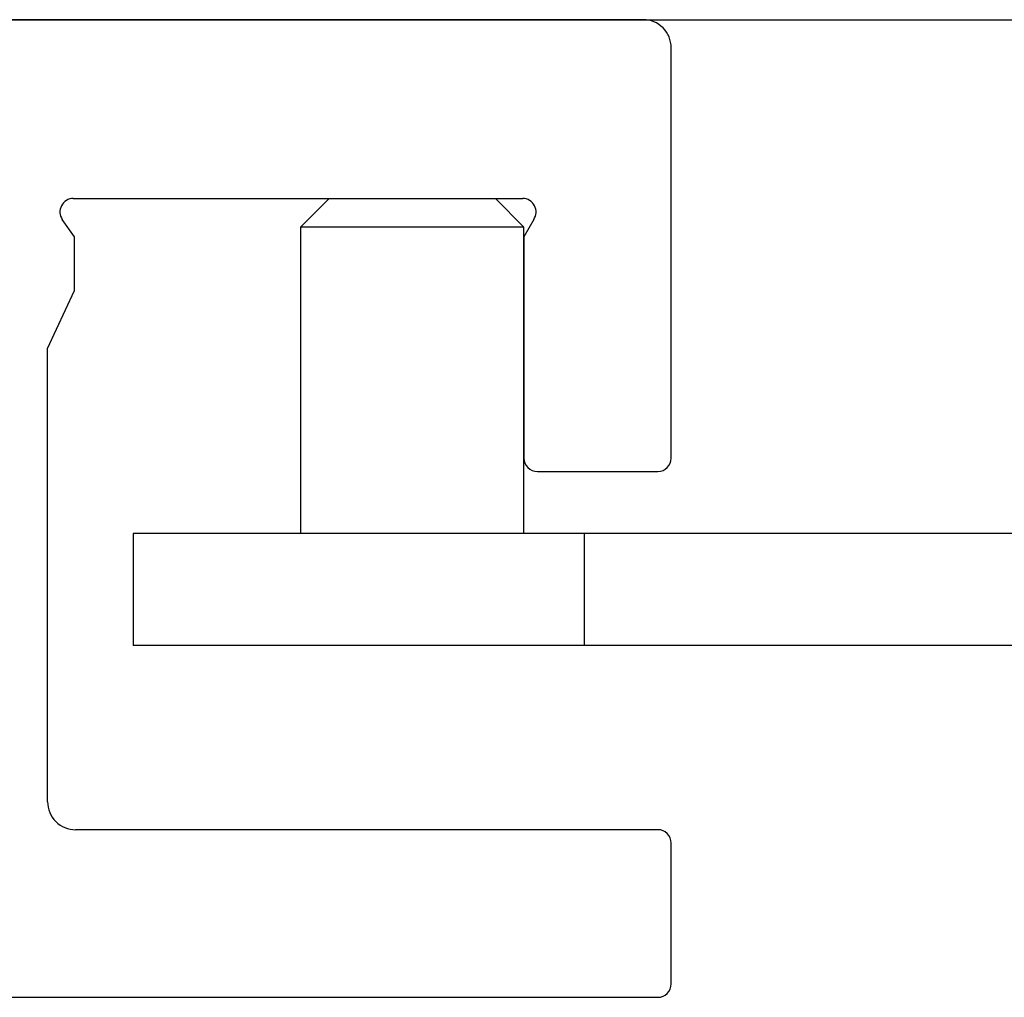
# Model space of a CAD drawing. Units: inches. Extents: x 0.1 to 10.8, y 0.2 to 8.4.
# Drawn here: x 4.8 to 5.1, y 4.5 to 4.8 of the extents above; entities that cross this region are included whole.
import ezdxf

# ---------------------------------------------------------------- set-up
doc = ezdxf.new("R2010")
doc.units = ezdxf.units.IN
doc.header["$MEASUREMENT"] = 0

msp = doc.modelspace()

# ---------------------------------------------------------------- linework, layer by layer
at = {"color": 7, "linetype": 'Continuous', "lineweight": 25}
for p, q in [((4.99279785251217, 4.823732177184525), (4.265106438905691, 4.823732177184525)), ((4.271679890917073, 4.823732177053691), (5.308786110387408, 4.823732177053691)), ((5.001726423940738, 4.683597897082154), (5.001726423940738, 4.814803605755955)), ((4.810534961577615, 4.766589320041668), (4.892354040774066, 4.766589320041668)), ((4.892354040774066, 4.766589320041668), (4.883211183631209, 4.757446462898812)), ((4.892354040774066, 4.766589320041668), (4.912092955338492, 4.766589320041668)), ((4.912092955338492, 4.766589320041668), (4.945496897916922, 4.766589320041668)), ((4.954639755059779, 4.757446462898812), (4.945496897916922, 4.766589320041668)), ((4.945496897916922, 4.766589320041668), (4.954233492596741, 4.766589320041668)), ((4.810890621577183, 4.754305801069898), (4.807020759832584, 4.759852602903814)), ((4.957747694341773, 4.759852602903815), (4.954639755059782, 4.754305801069898)), ((4.883211183631209, 4.757446462898812), (4.883211183631209, 4.659446462898812)), ((4.954639755059779, 4.757446462898812), (4.883211183631209, 4.757446462898812)), ((4.954639755059779, 4.659446462898812), (4.954639755059779, 4.757446462898812)), ((4.810890621577183, 4.737166007155786), (4.810890621577183, 4.754305801069898)), ((4.954639755059782, 4.754305801069898), (4.954639755059782, 4.68359713127499)), ((4.802320724620126, 4.718597897082156), (4.810890621577183, 4.737166007155786)), ((4.802320724620126, 4.573746462898812), (4.802320724620126, 4.718597897082156)), ((4.958924703538321, 4.679312182796441), (4.997440709655025, 4.679312182796441)), ((4.82963975505978, 4.659446462898812), (4.82963975505978, 4.623732177184525)), ((4.974017606967262, 4.659446462898812), (4.82963975505978, 4.659446462898812)), ((4.974017606967262, 4.623732177184525), (4.974017606967262, 4.659446462898812)), ((5.137627905413244, 4.659446462898812), (4.974017606967262, 4.659446462898812)), ((4.974017606967262, 4.623732177184525), (4.82963975505978, 4.623732177184525)), ((5.137627905413244, 4.623732177184525), (4.974017606967262, 4.623732177184525)), ((4.997440709655023, 4.564817891470241), (4.811249296048694, 4.564817891470242)), ((5.001726423940738, 4.515532177184525), (5.001726423940738, 4.560532177184527)), ((4.784460390334428, 4.511246462898811), (4.997440709655023, 4.511246462898811))]:
    msp.add_line(p, q, dxfattribs=at)
for centre, radius, start, end in [((4.99279785251217, 4.814803605755956), 0.00892857142856851, 359.9999999999951, 90), ((4.810534961577615, 4.762304371563141), 0.004284948478527834, 90, 214.9024956159734), ((4.954233492596741, 4.762304371563141), 0.004284948478528275, 325.0975043840614, 90), ((4.958924703538321, 4.683597131274979), 0.004284948478538553, 179.9999999998575, 270.0000000000008), ((4.997440709655025, 4.683597897082154), 0.00428571428571356, 270.0000000000008, 0), ((4.811249296048694, 4.573746462898812), 0.008928571428569398, 179.9999999999943, 270.0000000000008), ((4.997440709655023, 4.560532177184527), 0.004285714285715336, 0, 90), ((4.997440709655023, 4.515532177184525), 0.004285714285715336, 270.0000000000008, 0)]:
    msp.add_arc(centre, radius, start, end, dxfattribs=at)

doc.saveas('drawing.dxf')
